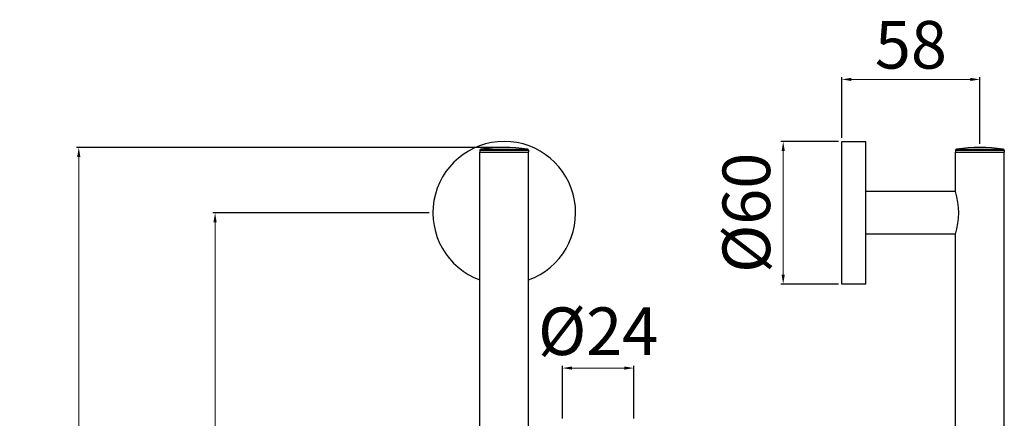
# Model space of a CAD drawing. Extents: x -559 to 10701, y -937 to 867.
# Drawn here: x 10236 to 10649, y -294 to -126 of the extents above; entities that cross this region are included whole.
import ezdxf

# ---------------------------------------------------------------- set-up
doc = ezdxf.new("R2010")
doc.units = 0
doc.header["$LTSCALE"] = 2
doc.header["$MEASUREMENT"] = 0
doc.layers.get('DEFPOINTS').update_dxf_attribs({"linetype": 'CONTINUOUS'})
doc.layers.add('02___PRT_ALL_AXES', color=7, linetype='CONTINUOUS')
doc.layers.add('OGGETTO', color=7, linetype='CONTINUOUS', lineweight=25)
doc.styles.add('ISO', font='tahoma.ttf')
doc.dimstyles.new('ISO-25', dxfattribs={"dimtxt": 20, "dimasz": 4, "dimexe": 1, "dimexo": 1.5, "dimgap": 1.5, "dimtad": 1, "dimdec": 0, "dimtxsty": 'ISO', "dimcen": 2.5, "dimclrd": 7, "dimclre": 7, "dimclrt": 7, "dimadec": 0, "dimazin": 0, "dimtfac": 1, "dimtdec": 0, "dimtmove": 0, "dimatfit": 3, "dimfxl": 1, "dimlwd": 13, "dimarcsym": 0})

# ---------------------------------------------------------------- blocks, each defined once
blk = doc.blocks.new('*D120')
at = {"layer": 'DEFPOINTS', "color": 0, "transparency": 16777216}
for p in [(10409.22, -207.46), (10317.67, -907.46), (10409.22, -907.46)]:
    blk.add_point(p, dxfattribs=at)
at = {"layer": 'OGGETTO', "color": 7, "lineweight": -2, "transparency": 16777216}
for p, q in [((10407.72, -207.46), (10316.67, -207.46)), ((10407.72, -907.46), (10316.67, -907.46))]:
    blk.add_line(p, q, dxfattribs=at)
at = {"layer": 'OGGETTO', "color": 7, "lineweight": 13, "transparency": 16777216}
blk.add_line((10317.67, -211.46), (10317.67, -903.46), dxfattribs=at)
at = {"layer": 'OGGETTO', "color": 7, "transparency": 16777216}
for points in [[(10317, -211.46), (10318.34, -211.46), (10317.67, -207.46)], [(10317, -903.46), (10318.34, -903.46), (10317.67, -907.46)]]:
    blk.add_solid(points, dxfattribs=at)
at = {"layer": 'OGGETTO', "color": 7, "transparency": 16777216, "insert": (10305.71, -557.46), "char_height": 20, "attachment_point": 5, "rotation": 90, "style": 'ISO'}
blk.add_mtext('698', dxfattribs=at)
blk = doc.blocks.new('*D115')
at = {"layer": 'DEFPOINTS', "color": 0, "transparency": 16777216}
for p in [(10439.22, -179.96), (10260.39, -934.96), (10439.22, -934.96)]:
    blk.add_point(p, dxfattribs=at)
at = {"layer": 'OGGETTO', "color": 7, "lineweight": -2, "transparency": 16777216}
for p, q in [((10437.72, -179.96), (10259.39, -179.96)), ((10437.72, -934.96), (10259.39, -934.96))]:
    blk.add_line(p, q, dxfattribs=at)
at = {"layer": 'OGGETTO', "color": 7, "lineweight": 13, "transparency": 16777216}
blk.add_line((10260.39, -183.96), (10260.39, -930.96), dxfattribs=at)
at = {"layer": 'OGGETTO', "color": 7, "transparency": 16777216}
for points in [[(10259.72, -183.96), (10261.05, -183.96), (10260.39, -179.96)], [(10259.72, -930.96), (10261.05, -930.96), (10260.39, -934.96)]]:
    blk.add_solid(points, dxfattribs=at)
at = {"layer": 'OGGETTO', "color": 7, "transparency": 16777216, "insert": (10248.68, -557.46), "char_height": 20, "attachment_point": 5, "rotation": 90, "style": 'ISO'}
blk.add_mtext('755', dxfattribs=at)
blk = doc.blocks.new('*D119')
at = {"layer": 'DEFPOINTS', "color": 0, "transparency": 16777216}
for p in [(10581.15, -177.46), (10556.46, -237.46), (10581.15, -237.46)]:
    blk.add_point(p, dxfattribs=at)
at = {"layer": 'OGGETTO', "color": 7, "lineweight": -2, "transparency": 16777216}
for p, q in [((10579.65, -177.46), (10555.46, -177.46)), ((10579.65, -237.46), (10555.46, -237.46))]:
    blk.add_line(p, q, dxfattribs=at)
at = {"layer": 'OGGETTO', "color": 7, "lineweight": 13, "transparency": 16777216}
blk.add_line((10556.46, -181.46), (10556.46, -233.46), dxfattribs=at)
at = {"layer": 'OGGETTO', "color": 7, "transparency": 16777216}
for points in [[(10555.8, -181.46), (10557.13, -181.46), (10556.46, -177.46)], [(10555.8, -233.46), (10557.13, -233.46), (10556.46, -237.46)]]:
    blk.add_solid(points, dxfattribs=at)
at = {"layer": 'OGGETTO', "color": 7, "transparency": 16777216, "insert": (10543.57, -207.46), "char_height": 20, "attachment_point": 5, "rotation": 90, "style": 'ISO'}
blk.add_mtext('%%c60', dxfattribs=at)
blk = doc.blocks.new('*D121')
at = {"layer": 'DEFPOINTS', "color": 0, "transparency": 16777216}
for p in [(10493.67, -272.68), (10463.68, -295.36), (10493.67, -295.36)]:
    blk.add_point(p, dxfattribs=at)
at = {"layer": 'OGGETTO', "color": 7, "lineweight": -2, "transparency": 16777216}
for p, q in [((10463.68, -293.86), (10463.68, -271.68)), ((10493.67, -293.86), (10493.67, -271.68))]:
    blk.add_line(p, q, dxfattribs=at)
at = {"layer": 'OGGETTO', "color": 7, "lineweight": 13, "transparency": 16777216}
blk.add_line((10467.68, -272.68), (10489.67, -272.68), dxfattribs=at)
at = {"layer": 'OGGETTO', "color": 7, "transparency": 16777216}
for points in [[(10467.68, -272.02), (10467.68, -273.35), (10463.68, -272.68)], [(10489.67, -272.02), (10489.67, -273.35), (10493.67, -272.68)]]:
    blk.add_solid(points, dxfattribs=at)
at = {"layer": 'OGGETTO', "color": 7, "transparency": 16777216, "insert": (10478.67, -259.79), "char_height": 20, "attachment_point": 5, "style": 'ISO'}
blk.add_mtext('%%C24', dxfattribs=at)
blk = doc.blocks.new('*D124')
at = {"layer": 'DEFPOINTS', "color": 0, "transparency": 16777216}
for p in [(10639.15, -151.42), (10581.15, -177.46), (10639.15, -179.96)]:
    blk.add_point(p, dxfattribs=at)
at = {"layer": 'OGGETTO', "color": 7, "lineweight": -2, "transparency": 16777216}
for p, q in [((10581.15, -175.96), (10581.15, -150.42)), ((10639.15, -178.46), (10639.15, -150.42))]:
    blk.add_line(p, q, dxfattribs=at)
at = {"layer": 'OGGETTO', "color": 7, "lineweight": 13, "transparency": 16777216}
blk.add_line((10585.15, -151.42), (10635.15, -151.42), dxfattribs=at)
at = {"layer": 'OGGETTO', "color": 7, "transparency": 16777216}
for points in [[(10585.15, -150.76), (10585.15, -152.09), (10581.15, -151.42)], [(10635.15, -150.76), (10635.15, -152.09), (10639.15, -151.42)]]:
    blk.add_solid(points, dxfattribs=at)
at = {"layer": 'OGGETTO', "color": 7, "transparency": 16777216, "insert": (10610.15, -139.47), "char_height": 20, "attachment_point": 5, "style": 'ISO'}
blk.add_mtext('58', dxfattribs=at)

msp = doc.modelspace()

# ---------------------------------------------------------------- linework, layer by layer
at = {"layer": '02___PRT_ALL_AXES', "color": 7, "linetype": 'Continuous'}
for p, q in [((10428.97, -505.45), (10428.97, -181.96)), ((10428.97, -181.96), (10449.47, -181.96)), ((10429.02, -181.19), (10449.42, -181.19)), ((10429.02, -181.19), (10429.02, -181.96)), ((10429.45, -180.7), (10449, -180.7)), ((10449.42, -181.19), (10449.42, -181.96)), ((10449.47, -505.45), (10449.47, -181.96)), ((10628.9, -198.46), (10628.9, -181.96)), ((10628.9, -181.96), (10649.4, -181.96)), ((10628.95, -181.19), (10649.35, -181.19)), ((10628.95, -181.19), (10628.95, -181.96)), ((10629.38, -180.7), (10648.92, -180.7)), ((10649.35, -181.19), (10649.35, -181.96)), ((10649.4, -508.77), (10649.4, -181.96)), ((10628.9, -508.77), (10628.9, -216.46))]:
    msp.add_line(p, q, dxfattribs=at)
for centre, radius, start, end in [((10429.52, -181.19), 0.5, 98.5923, 180), ((10439.22, -245.39), 65.42, 81.4077, 98.5923), ((10448.92, -181.19), 0.5, 0, 81.4077), ((10629.45, -181.19), 0.5, 98.5923, 180), ((10639.15, -245.39), 65.42, 81.4077, 98.5923), ((10648.85, -181.19), 0.5, 0, 81.4077)]:
    msp.add_arc(centre, radius, start, end, dxfattribs=at)
at = {"layer": 'OGGETTO'}
for p, q in [((10581.15, -237.46), (10581.15, -177.46)), ((10581.15, -177.46), (10591.15, -177.46)), ((10591.15, -237.46), (10591.15, -177.46)), ((10628.9, -198.46), (10591.15, -198.46)), ((10628.9, -216.46), (10591.15, -216.46)), ((10591.15, -237.46), (10581.15, -237.46))]:
    msp.add_line(p, q, dxfattribs=at)
for centre, radius, start, end in [((10439.22, -207.46), 30, 289.9862, 250.0216), ((10599.13, -207.46), 31.1, 343.1787, 16.8213)]:
    msp.add_arc(centre, radius, start, end, dxfattribs=at)

# ---------------------------------------------------------------- dimensions: what is measured, and where the dimension line sits
dim = msp.add_linear_dim(base=(10639.15, -151.42), p1=(10581.15, -177.46), p2=(10639.15, -179.96), dimstyle='ISO-25', dxfattribs=at)
dim.commit()
dim.dimension.update_dxf_attribs({"geometry": '*D124', "text_midpoint": (10610.15, -139.47)})
dim = msp.add_linear_dim(base=(10556.46, -237.46), p1=(10581.15, -177.46), p2=(10581.15, -237.46), angle=90, text='%%c<>', dimstyle='ISO-25', override={"dimdec": 1}, dxfattribs=at)
dim.commit()
dim.dimension.update_dxf_attribs({"geometry": '*D119', "text_midpoint": (10556.46, -207.46), "dimtype": 160})
dim = msp.add_linear_dim(base=(10260.39, -934.96), p1=(10439.22, -179.96), p2=(10439.22, -934.96), angle=90, dimstyle='ISO-25', dxfattribs=at)
dim.commit()
dim.dimension.update_dxf_attribs({"geometry": '*D115', "text_midpoint": (10248.68, -557.46)})
dim = msp.add_linear_dim(base=(10317.67, -907.46), p1=(10409.22, -207.46), p2=(10409.22, -907.46), angle=90, text='698', dimstyle='ISO-25', dxfattribs=at)
dim.commit()
dim.dimension.update_dxf_attribs({"geometry": '*D120', "text_midpoint": (10305.71, -557.46)})
dim = msp.add_linear_dim(base=(10493.67, -272.68), p1=(10463.68, -295.36), p2=(10493.67, -295.36), text='%%C24', dimstyle='ISO-25', dxfattribs=at)
dim.commit()
dim.dimension.update_dxf_attribs({"geometry": '*D121', "text_midpoint": (10478.67, -272.68), "dimtype": 160})

doc.saveas('drawing.dxf')
